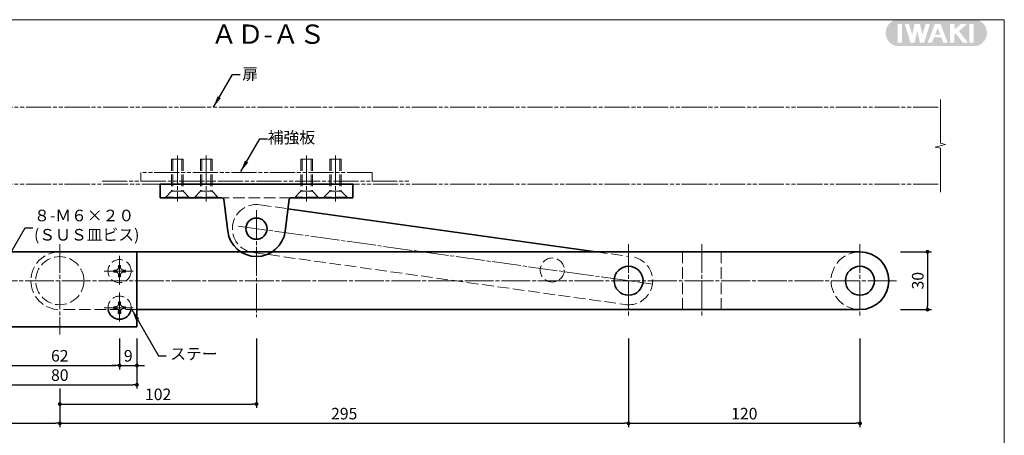
# Model space of a CAD drawing. Extents: x 2749 to 3158, y 7124 to 7405.
# Drawn here: x 2903 to 3158, y 7298 to 7405 of the extents above; entities that cross this region are included whole.
import ezdxf
from ezdxf.enums import TextEntityAlignment as Align

# ---------------------------------------------------------------- set-up
doc = ezdxf.new("R2010")
doc.units = 0
doc.header["$MEASUREMENT"] = 0
for name, pattern in [('かくれ線', [8, 6, -2]), ('中心線', [38, 30, -2, 4, -2]), ('想像線', [40, 26, -2, 4, -2, 4, -2])]:
    doc.linetypes.add(name, pattern=pattern)
doc.layers.get('0').update_dxf_attribs({"linetype": 'CONTINUOUS', "lineweight": 18})
doc.layers.get('Defpoints').update_dxf_attribs({"linetype": 'CONTINUOUS', "lineweight": 18})
for name, color, linetype, lineweight in [('1-0_本体', 7, 'CONTINUOUS', 35), ('1-1_本体2', 7, 'かくれ線', 18), ('1-2_扉･枠', 4, '想像線', 18), ('1-3_付属', 7, 'CONTINUOUS', 18), ('1-4_ビス', 7, 'CONTINUOUS', 35), ('1-5_ビス2', 7, 'かくれ線', 18), ('1-A_中心', 6, '中心線', 18), ('1-B_寸法', 3, 'CONTINUOUS', 18), ('1-C_文字', 3, 'CONTINUOUS', 18), ('図枠', 110, 'CONTINUOUS', 35)]:
    doc.layers.add(name, color=color, linetype=linetype, lineweight=lineweight)
doc.layers.add('印刷されない線', color=110, linetype='CONTINUOUS', lineweight=18, plot=False)
doc.styles.add('明朝', font='txt', dxfattribs={"height": 3})
doc.dimstyles.new('ISO-25', dxfattribs={"dimtxt": 3, "dimasz": 1, "dimexe": 1, "dimexo": 3, "dimtad": 1, "dimdsep": 46, "dimtxsty": '明朝', "dimblk": 'DOT', "dimcen": 1.5, "dimclrd": 3, "dimclre": 3, "dimclrt": 3, "dimadec": 0, "dimazin": 0, "dimtfac": 1, "dimtmove": 0, "dimatfit": 3, "dimfxl": 1, "dimarcsym": 0})

# ---------------------------------------------------------------- blocks, each defined once
blk = doc.blocks.new('_Dot')
at = {"color": 0, "linetype": 'ByBlock', "lineweight": -2}
blk.add_line((-0.5, 0), (-1, 0), dxfattribs=at)
at = {"color": 0, "linetype": 'ByBlock', "lineweight": 13, "const_width": 0.5}
blk.add_lwpolyline([(-0.25, 0, 1), (0.25, 0, 1)], format="xyb", close=True, dxfattribs=at)
blk = doc.blocks.new('*D18')
at = {"layer": '1-B_寸法', "color": 3, "linetype": 'Continuous', "lineweight": -2, "ltscale": 0.5, "transparency": 16777216}
for p, q in [((3061.03, 7322.65), (3061.03, 7299.65)), ((3121.03, 7322.65), (3121.03, 7299.65)), ((3062.03, 7300.65), (3120.03, 7300.65))]:
    blk.add_line(p, q, dxfattribs=at)
at = {"layer": 'Defpoints', "color": 0, "linetype": 'Continuous', "lineweight": 35, "ltscale": 0.5, "transparency": 16777216}
for p in [(3061.03, 7325.65), (3121.03, 7325.65), (3121.03, 7300.65)]:
    blk.add_point(p, dxfattribs=at)
at = {"layer": '1-B_寸法', "color": 3, "linetype": 'Continuous', "lineweight": -2, "ltscale": 0.5, "transparency": 16777216, "rotation": 180}
blk.add_blockref('_Dot', (3061.03, 7300.65), dxfattribs=at)
at = {"layer": '1-B_寸法', "color": 3, "linetype": 'Continuous', "lineweight": -2, "ltscale": 0.5, "transparency": 16777216}
blk.add_blockref('_Dot', (3121.03, 7300.65), dxfattribs=at)
at = {"layer": '1-B_寸法', "color": 3, "linetype": 'Continuous', "lineweight": 18, "ltscale": 0.5, "transparency": 16777216, "insert": (3091.03, 7302.78), "char_height": 3, "attachment_point": 5, "style": '明朝'}
blk.add_mtext('120', dxfattribs=at)
blk = doc.blocks.new('*D9')
at = {"layer": '1-B_寸法', "color": 3, "linetype": 'Continuous', "lineweight": -2, "ltscale": 0.5, "transparency": 16777216}
for p, q in [((2964.53, 7322.65), (2964.53, 7304.65)), ((2913.53, 7307.65), (2913.53, 7304.65)), ((2914.53, 7305.65), (2963.53, 7305.65))]:
    blk.add_line(p, q, dxfattribs=at)
at = {"layer": 'Defpoints', "color": 0, "linetype": 'Continuous', "lineweight": 35, "ltscale": 0.5, "transparency": 16777216}
for p in [(2964.53, 7325.65), (2913.53, 7310.65), (2964.53, 7305.65)]:
    blk.add_point(p, dxfattribs=at)
at = {"layer": '1-B_寸法', "color": 3, "linetype": 'Continuous', "lineweight": -2, "ltscale": 0.5, "transparency": 16777216, "rotation": 180}
blk.add_blockref('_Dot', (2913.53, 7305.65), dxfattribs=at)
at = {"layer": '1-B_寸法', "color": 3, "linetype": 'Continuous', "lineweight": -2, "ltscale": 0.5, "transparency": 16777216}
blk.add_blockref('_Dot', (2964.53, 7305.65), dxfattribs=at)
at = {"layer": '1-B_寸法', "color": 3, "linetype": 'Continuous', "lineweight": 18, "ltscale": 0.5, "transparency": 16777216, "insert": (2939.03, 7307.78), "char_height": 3, "attachment_point": 5, "style": '明朝'}
blk.add_mtext('102', dxfattribs=at)
blk = doc.blocks.new('*D10')
at = {"layer": '1-B_寸法', "color": 3, "linetype": 'Continuous', "lineweight": -2, "ltscale": 0.5, "transparency": 16777216}
for p, q in [((3061.03, 7322.65), (3061.03, 7299.65)), ((2913.53, 7309.65), (2913.53, 7299.65)), ((2914.53, 7300.65), (3060.03, 7300.65))]:
    blk.add_line(p, q, dxfattribs=at)
at = {"layer": 'Defpoints', "color": 0, "linetype": 'Continuous', "lineweight": 35, "ltscale": 0.5, "transparency": 16777216}
for p in [(3061.03, 7325.65), (2913.53, 7312.65), (3061.03, 7300.65)]:
    blk.add_point(p, dxfattribs=at)
at = {"layer": '1-B_寸法', "color": 3, "linetype": 'Continuous', "lineweight": -2, "ltscale": 0.5, "transparency": 16777216, "rotation": 180}
blk.add_blockref('_Dot', (2913.53, 7300.65), dxfattribs=at)
at = {"layer": '1-B_寸法', "color": 3, "linetype": 'Continuous', "lineweight": -2, "ltscale": 0.5, "transparency": 16777216}
blk.add_blockref('_Dot', (3061.03, 7300.65), dxfattribs=at)
at = {"layer": '1-B_寸法', "color": 3, "linetype": 'Continuous', "lineweight": 18, "ltscale": 0.5, "transparency": 16777216, "insert": (2987.28, 7302.78), "char_height": 3, "attachment_point": 5, "style": '明朝'}
blk.add_mtext('295', dxfattribs=at)
blk = doc.blocks.new('*D19')
at = {"layer": '1-B_寸法', "color": 3, "linetype": 'Continuous', "lineweight": -2, "ltscale": 0.5, "transparency": 16777216}
for p, q in [((3131.53, 7345.15), (3139.53, 7345.15)), ((3138.53, 7344.15), (3138.53, 7331.15)), ((3131.53, 7330.15), (3139.53, 7330.15))]:
    blk.add_line(p, q, dxfattribs=at)
at = {"layer": 'Defpoints', "color": 0, "linetype": 'Continuous', "lineweight": 35, "ltscale": 0.5, "transparency": 16777216}
for p in [(3128.53, 7345.15), (3128.53, 7330.15), (3138.53, 7330.15)]:
    blk.add_point(p, dxfattribs=at)
at = {"layer": '1-B_寸法', "color": 3, "linetype": 'Continuous', "lineweight": -2, "ltscale": 0.5, "transparency": 16777216}
for p, rotation in [((3138.53, 7345.15), 90), ((3138.53, 7330.15), 270)]:
    blk.add_blockref('_Dot', p, dxfattribs=dict(at, rotation=rotation))
at = {"layer": '1-B_寸法', "color": 3, "linetype": 'Continuous', "lineweight": 18, "ltscale": 0.5, "transparency": 16777216, "insert": (3136.4, 7337.65), "char_height": 3, "attachment_point": 5, "rotation": 90, "style": '明朝'}
blk.add_mtext('30', dxfattribs=at)
blk = doc.blocks.new('*D29')
at = {"layer": '1-B_寸法', "color": 3, "linetype": 'Continuous', "lineweight": -2, "ltscale": 0.5, "transparency": 16777216}
for p, q in [((2863.53, 7358.15), (2863.53, 7299.65)), ((2913.53, 7307.65), (2913.53, 7299.65)), ((2864.53, 7300.65), (2912.53, 7300.65))]:
    blk.add_line(p, q, dxfattribs=at)
at = {"layer": 'Defpoints', "color": 0, "linetype": 'Continuous', "lineweight": 35, "ltscale": 0.5, "transparency": 16777216}
for p in [(2863.53, 7361.15), (2913.53, 7310.65), (2913.53, 7300.65)]:
    blk.add_point(p, dxfattribs=at)
at = {"layer": '1-B_寸法', "color": 3, "linetype": 'Continuous', "lineweight": -2, "ltscale": 0.5, "transparency": 16777216, "rotation": 180}
blk.add_blockref('_Dot', (2863.53, 7300.65), dxfattribs=at)
at = {"layer": '1-B_寸法', "color": 3, "linetype": 'Continuous', "lineweight": -2, "ltscale": 0.5, "transparency": 16777216}
blk.add_blockref('_Dot', (2913.53, 7300.65), dxfattribs=at)
at = {"layer": '1-B_寸法', "color": 3, "linetype": 'Continuous', "lineweight": 18, "ltscale": 0.5, "transparency": 16777216, "insert": (2888.53, 7302.78), "char_height": 3, "attachment_point": 5, "style": '明朝'}
blk.add_mtext('Ｂ', dxfattribs=at)
blk = doc.blocks.new('*D32')
at = {"layer": '1-B_寸法', "color": 3, "linetype": 'Continuous', "lineweight": -2, "ltscale": 0.5, "transparency": 16777216}
for p, q in [((2893.53, 7322.65), (2893.53, 7309.65)), ((2933.53, 7322.65), (2933.53, 7309.65)), ((2894.53, 7310.65), (2932.53, 7310.65))]:
    blk.add_line(p, q, dxfattribs=at)
at = {"layer": 'Defpoints', "color": 0, "linetype": 'Continuous', "lineweight": 35, "ltscale": 0.5, "transparency": 16777216}
for p in [(2893.53, 7325.65), (2933.53, 7325.65), (2933.53, 7310.65)]:
    blk.add_point(p, dxfattribs=at)
at = {"layer": '1-B_寸法', "color": 3, "linetype": 'Continuous', "lineweight": -2, "ltscale": 0.5, "transparency": 16777216, "rotation": 180}
blk.add_blockref('_Dot', (2893.53, 7310.65), dxfattribs=at)
at = {"layer": '1-B_寸法', "color": 3, "linetype": 'Continuous', "lineweight": -2, "ltscale": 0.5, "transparency": 16777216}
blk.add_blockref('_Dot', (2933.53, 7310.65), dxfattribs=at)
at = {"layer": '1-B_寸法', "color": 3, "linetype": 'Continuous', "lineweight": 18, "ltscale": 0.5, "transparency": 16777216, "insert": (2913.53, 7312.78), "char_height": 3, "attachment_point": 5, "style": '明朝'}
blk.add_mtext('80', dxfattribs=at)
blk = doc.blocks.new('*D33')
at = {"layer": '1-B_寸法', "color": 3, "linetype": 'Continuous', "lineweight": -2, "ltscale": 0.5, "transparency": 16777216}
for p, q in [((2898.03, 7322.65), (2898.03, 7314.65)), ((2929.03, 7322.65), (2929.03, 7314.65)), ((2899.03, 7315.65), (2928.03, 7315.65))]:
    blk.add_line(p, q, dxfattribs=at)
at = {"layer": 'Defpoints', "color": 0, "linetype": 'Continuous', "lineweight": 35, "ltscale": 0.5, "transparency": 16777216}
for p in [(2898.03, 7325.65), (2929.03, 7325.65), (2929.03, 7315.65)]:
    blk.add_point(p, dxfattribs=at)
at = {"layer": '1-B_寸法', "color": 3, "linetype": 'Continuous', "lineweight": -2, "ltscale": 0.5, "transparency": 16777216, "rotation": 180}
blk.add_blockref('_Dot', (2898.03, 7315.65), dxfattribs=at)
at = {"layer": '1-B_寸法', "color": 3, "linetype": 'Continuous', "lineweight": -2, "ltscale": 0.5, "transparency": 16777216}
blk.add_blockref('_Dot', (2929.03, 7315.65), dxfattribs=at)
at = {"layer": '1-B_寸法', "color": 3, "linetype": 'Continuous', "lineweight": 18, "ltscale": 0.5, "transparency": 16777216, "insert": (2913.53, 7317.78), "char_height": 3, "attachment_point": 5, "style": '明朝'}
blk.add_mtext('62', dxfattribs=at)
blk = doc.blocks.new('*D35')
at = {"layer": '1-B_寸法', "color": 3, "linetype": 'Continuous', "lineweight": -2, "ltscale": 0.5, "transparency": 16777216}
for p, q in [((2929.03, 7322.65), (2929.03, 7314.65)), ((2933.53, 7322.65), (2933.53, 7314.65)), ((2928.03, 7315.65), (2927.03, 7315.65)), ((2929.03, 7315.65), (2933.53, 7315.65)), ((2934.53, 7315.65), (2935.53, 7315.65))]:
    blk.add_line(p, q, dxfattribs=at)
at = {"layer": 'Defpoints', "color": 0, "linetype": 'Continuous', "lineweight": 35, "ltscale": 0.5, "transparency": 16777216}
for p in [(2929.03, 7325.65), (2933.53, 7325.65), (2933.53, 7315.65)]:
    blk.add_point(p, dxfattribs=at)
at = {"layer": '1-B_寸法', "color": 3, "linetype": 'Continuous', "lineweight": -2, "ltscale": 0.5, "transparency": 16777216}
blk.add_blockref('_Dot', (2929.03, 7315.65), dxfattribs=at)
at = {"layer": '1-B_寸法', "color": 3, "linetype": 'Continuous', "lineweight": -2, "ltscale": 0.5, "transparency": 16777216, "rotation": 180}
blk.add_blockref('_Dot', (2933.53, 7315.65), dxfattribs=at)
at = {"layer": '1-B_寸法', "color": 3, "linetype": 'Continuous', "lineweight": 18, "ltscale": 0.5, "transparency": 16777216, "insert": (2931.28, 7317.78), "char_height": 3, "attachment_point": 5, "style": '明朝'}
blk.add_mtext('9', dxfattribs=at)

msp = doc.modelspace()

# ---------------------------------------------------------------- hatches: boundary and pattern name
at = {"layer": '図枠', "linetype": 'Continuous', "lineweight": 35, "ltscale": 0.5}
h = msp.add_hatch(color=110, dxfattribs=at)
h.paths.add_polyline_path([(3130.3733, 7405.3484, 0.79110032), (3130.3733, 7398.5363), (3151.2559, 7398.5363, 0.79110032), (3151.2559, 7405.3484)])
h.paths.add_polyline_path([(3139.1667, 7404.236), (3137.6759, 7399.4062), (3136.5686, 7399.4062), (3135.8886, 7402.5246), (3135.2129, 7399.4062), (3134.1212, 7399.4062), (3132.62, 7404.2366), (3133.7195, 7404.2366), (3134.5831, 7401.458), (3135.1852, 7404.2366), (3136.5899, 7404.2366), (3137.2019, 7401.4304), (3138.0678, 7404.236)], flags=16)
h.paths.add_polyline_path([(3140.4478, 7404.2328), (3141.8871, 7404.2328), (3143.7843, 7399.4041), (3142.6339, 7399.4041), (3142.1187, 7400.797), (3140.2322, 7400.797), (3139.7064, 7399.4039), (3138.5745, 7399.4039)], flags=16)
h.paths.add_polyline_path([(3141.1691, 7403.1889), (3141.8339, 7401.497), (3140.5127, 7401.497)], flags=0)
h.paths.add_polyline_path([(3144.3794, 7404.241), (3145.5362, 7404.241), (3145.5362, 7402.7689), (3147.1974, 7404.2411), (3148.7805, 7404.2411), (3146.6975, 7402.395), (3149.0185, 7399.4092), (3147.6874, 7399.4108), (3145.8957, 7401.7156), (3145.5051, 7401.3721), (3145.5051, 7399.41), (3144.3794, 7399.41)], flags=16)
h.paths.add_polyline_path([(3131.935, 7399.4045), (3130.7994, 7399.4045), (3130.7994, 7404.2322), (3131.935, 7404.2322)], flags=16)
h.paths.add_polyline_path([(3149.3604, 7404.2231), (3150.5151, 7404.2231), (3150.5151, 7399.4253), (3149.3604, 7399.4253)], flags=16)

# ---------------------------------------------------------------- linework, layer by layer
at = {"layer": '1-0_本体', "color": 7, "linetype": 'Continuous', "lineweight": 35, "ltscale": 0.5}
for p, q in [((2939.5278, 7362.6514), (2939.5278, 7359.1514)), ((2939.5278, 7362.6514), (2939.5278, 7359.1514)), ((2939.5278, 7362.6514), (2989.5278, 7362.6514)), ((2989.5278, 7362.6514), (2989.5278, 7359.1514)), ((2955.5851, 7359.1514), (2939.5278, 7359.1514)), ((2956.0814, 7358.7119), (2957.0829, 7350.4941)), ((2972.9743, 7358.7119), (2971.9727, 7350.4941)), ((2973.4706, 7359.1514), (2989.5278, 7359.1514)), ((2972.6829, 7356.3214), (3052.5277, 7345.1514)), ((2933.5278, 7345.1514), (2893.5278, 7345.1514)), ((2933.5278, 7345.1514), (2933.5278, 7325.6514)), ((3121.0278, 7345.1514), (2933.5278, 7345.1514)), ((3121.0278, 7330.1514), (2933.5278, 7330.1514)), ((2933.5278, 7325.6514), (2893.5278, 7325.6514))]:
    msp.add_line(p, q, dxfattribs=at)
for centre, radius in [((2964.5278, 7351.1514), 2.75), ((3061.0278, 7337.6514), 3.75), ((3121.0278, 7337.6514), 3.75)]:
    msp.add_circle(centre, radius, dxfattribs=at)
for centre, radius, start, end in [((2955.5851, 7358.6514), 0.5, 6.948481, 90), ((2973.4706, 7358.6514), 0.5, 90, 173.051519), ((2964.5278, 7351.4014), 7.5, 186.948481, 353.051519), ((3121.0278, 7337.6514), 7.5, 270, 90)]:
    msp.add_arc(centre, radius, start, end, dxfattribs=at)
at = {"layer": '1-1_本体2', "color": 7, "linetype": 'かくれ線', "lineweight": 18, "ltscale": 0.5}
for p, q in [((2973.4706, 7359.1514), (2955.5851, 7359.1514)), ((2965.3938, 7357.3411), (2972.6829, 7356.3214)), ((2963.6619, 7344.9617), (3060.1619, 7331.4617)), ((3052.5277, 7345.1514), (3061.0278, 7343.9623)), ((3075.0278, 7330.1514), (3075.0278, 7345.1514)), ((3085.0278, 7345.1514), (3085.0278, 7330.1514)), ((2933.5278, 7330.1514), (2913.5278, 7330.1514))]:
    msp.add_line(p, q, dxfattribs=at)
for centre, radius in [((2913.5278, 7337.6514), 6.25), ((3041.2207, 7340.4224), 3.125)]:
    msp.add_circle(centre, radius, dxfattribs=at)
for centre, radius, start, end in [((2964.5278, 7351.1514), 6.25, 82.036213, 262.036213), ((2913.5278, 7337.6514), 7.5, 90, 270), ((3061.0278, 7337.6514), 6.25, 261.89068, 82.036213), ((3121.0278, 7337.6514), 7.5, 90, 270)]:
    msp.add_arc(centre, radius, start, end, dxfattribs=at)
at = {"layer": '1-2_扉･枠', "color": 4, "linetype": '想像線', "lineweight": 18, "ltscale": 0.25}
for p, q in [((2864.7778, 7382.6514), (3141.8792, 7382.6514)), ((2924.5278, 7363.4514), (3004.5278, 7363.4514)), ((2934.5278, 7365.7014), (2934.5278, 7363.4514)), ((2994.5278, 7365.7014), (2934.5278, 7365.7014)), ((2994.5278, 7365.7014), (2994.5278, 7363.4514)), ((2864.7778, 7362.6514), (3141.8792, 7362.6514))]:
    msp.add_line(p, q, dxfattribs=at)
at = {"layer": '1-3_付属', "color": 7, "linetype": 'Continuous', "lineweight": 18, "ltscale": 0.5}
for p, q in [((3141.8792, 7373.3181), (3141.8792, 7384.6514)), ((3140.5459, 7372.3181), (3143.2126, 7372.9848)), ((3141.8792, 7371.9848), (3140.5459, 7372.3181)), ((3143.2126, 7372.9848), (3141.8792, 7373.3181)), ((3141.8792, 7360.6514), (3141.8792, 7371.9848))]:
    msp.add_line(p, q, dxfattribs=at)
at = {"layer": '1-4_ビス', "color": 7, "linetype": 'Continuous', "lineweight": 35, "ltscale": 0.5}
for p, q in [((2928.7778, 7329.6514), (2928.7778, 7329.1284)), ((2929.2778, 7329.1284), (2928.7778, 7329.1284)), ((2929.2778, 7329.6514), (2929.2778, 7329.1284))]:
    msp.add_line(p, q, dxfattribs=at)
msp.add_arc((2929.0278, 7330.6284), 3, 189.148567, 350.851433, dxfattribs=at)
at = {"layer": '1-5_ビス2', "color": 7, "linetype": 'かくれ線', "lineweight": 18, "ltscale": 0.5}
for p, q in [((2942.5278, 7369.1514), (2945.5278, 7369.1514)), ((2942.5278, 7369.1514), (2942.5278, 7360.8514)), ((2942.8778, 7369.1514), (2942.8778, 7360.8514)), ((2945.1778, 7369.1514), (2945.1778, 7360.8514)), ((2945.5278, 7369.1514), (2945.5278, 7360.8514)), ((2950.0278, 7369.1514), (2953.0278, 7369.1514)), ((2950.0278, 7369.1514), (2950.0278, 7360.8514)), ((2950.3778, 7369.1514), (2950.3778, 7360.8514)), ((2952.6778, 7369.1514), (2952.6778, 7360.8514)), ((2953.0278, 7369.1514), (2953.0278, 7360.8514)), ((2976.0278, 7369.1514), (2979.0278, 7369.1514)), ((2976.0278, 7369.1514), (2976.0278, 7360.8514)), ((2976.3778, 7369.1514), (2976.3778, 7360.8514)), ((2978.6778, 7369.1514), (2978.6778, 7360.8514)), ((2979.0278, 7369.1514), (2979.0278, 7360.8514)), ((2983.5278, 7369.1514), (2986.5278, 7369.1514)), ((2983.5278, 7369.1514), (2983.5278, 7360.8514)), ((2983.8778, 7369.1514), (2983.8778, 7360.8514)), ((2986.1778, 7369.1514), (2986.1778, 7360.8514)), ((2986.5278, 7369.1514), (2986.5278, 7360.8514)), ((2941.0278, 7359.3514), (2942.5278, 7360.8514)), ((2945.5278, 7360.8514), (2942.5278, 7360.8514)), ((2943.0278, 7360.8514), (2945.5278, 7360.8514)), ((2947.0278, 7359.3514), (2945.5278, 7360.8514)), ((2948.5278, 7359.3514), (2950.0278, 7360.8514)), ((2953.0278, 7360.8514), (2950.0278, 7360.8514)), ((2950.5278, 7360.8514), (2953.0278, 7360.8514)), ((2954.5278, 7359.3514), (2953.0278, 7360.8514)), ((2974.5278, 7359.3514), (2976.0278, 7360.8514)), ((2979.0278, 7360.8514), (2976.0278, 7360.8514)), ((2976.5278, 7360.8514), (2979.0278, 7360.8514)), ((2980.5278, 7359.3514), (2979.0278, 7360.8514)), ((2982.0278, 7359.3514), (2983.5278, 7360.8514)), ((2986.5278, 7360.8514), (2983.5278, 7360.8514)), ((2984.0278, 7360.8514), (2986.5278, 7360.8514)), ((2988.0278, 7359.3514), (2986.5278, 7360.8514)), ((2941.0278, 7359.1514), (2941.0278, 7359.3514)), ((2941.0278, 7359.3514), (2941.0278, 7359.3514)), ((2947.0278, 7359.3514), (2941.0278, 7359.3514)), ((2947.0278, 7359.1514), (2941.0278, 7359.1514)), ((2947.0278, 7359.1514), (2947.0278, 7359.3514)), ((2948.5278, 7359.1514), (2948.5278, 7359.3514)), ((2948.5278, 7359.3514), (2948.5278, 7359.3514)), ((2954.5278, 7359.3514), (2948.5278, 7359.3514)), ((2954.5278, 7359.1514), (2948.5278, 7359.1514)), ((2954.5278, 7359.1514), (2954.5278, 7359.3514)), ((2974.5278, 7359.1514), (2974.5278, 7359.3514)), ((2974.5278, 7359.3514), (2974.5278, 7359.3514)), ((2980.5278, 7359.3514), (2974.5278, 7359.3514)), ((2980.5278, 7359.1514), (2974.5278, 7359.1514)), ((2980.5278, 7359.1514), (2980.5278, 7359.3514)), ((2982.0278, 7359.1514), (2982.0278, 7359.3514)), ((2982.0278, 7359.3514), (2982.0278, 7359.3514)), ((2988.0278, 7359.3514), (2982.0278, 7359.3514)), ((2988.0278, 7359.1514), (2982.0278, 7359.1514)), ((2988.0278, 7359.1514), (2988.0278, 7359.3514)), ((2928.0278, 7340.4014), (2927.5278, 7340.4014)), ((2927.5278, 7339.9014), (2927.5278, 7340.4014)), ((2928.7778, 7341.1514), (2928.7778, 7341.6284)), ((2929.2778, 7341.6284), (2928.7778, 7341.6284)), ((2929.2778, 7341.1514), (2929.2778, 7341.6284)), ((2930.0278, 7340.4014), (2930.5278, 7340.4014)), ((2930.5278, 7340.4014), (2930.5278, 7339.9014)), ((2928.0278, 7339.9014), (2927.5278, 7339.9014)), ((2928.7778, 7339.1514), (2928.7778, 7338.6284)), ((2929.2778, 7338.6284), (2928.7778, 7338.6284)), ((2929.2778, 7339.1514), (2929.2778, 7338.6284)), ((2930.0278, 7339.9014), (2930.5278, 7339.9014)), ((2927.5278, 7330.4014), (2927.5278, 7330.9014)), ((2928.0278, 7330.9014), (2927.5278, 7330.9014)), ((2928.0278, 7330.4014), (2927.5278, 7330.4014)), ((2929.2778, 7332.1284), (2928.7778, 7332.1284)), ((2928.7778, 7331.6514), (2928.7778, 7332.1284)), ((2929.2778, 7331.6514), (2929.2778, 7332.1284)), ((2930.0278, 7330.9014), (2930.5278, 7330.9014)), ((2930.0278, 7330.4014), (2930.5278, 7330.4014)), ((2930.5278, 7330.9014), (2930.5278, 7330.4014))]:
    msp.add_line(p, q, dxfattribs=at)
msp.add_circle((2929.0278, 7340.1284), 3, dxfattribs=at)
for centre, radius, start, end in [((2928.0278, 7341.1514), 0.75, 270, 0), ((2930.0278, 7341.1514), 0.75, 180, 270), ((2928.0278, 7339.1514), 0.75, 0, 90), ((2930.0278, 7339.1514), 0.75, 90, 180), ((2929.0278, 7330.6284), 3, 350.851433, 189.148567), ((2928.0278, 7331.6514), 0.75, 270, 0), ((2928.0278, 7329.6514), 0.75, 0, 90), ((2930.0278, 7331.6514), 0.75, 180, 270), ((2930.0278, 7329.6514), 0.75, 90, 180)]:
    msp.add_arc(centre, radius, start, end, dxfattribs=at)
at = {"layer": '1-A_中心', "color": 6, "linetype": '中心線', "lineweight": 18, "ltscale": 0.25}
for p, q in [((2944.0278, 7370.1514), (2944.0278, 7358.1514)), ((2951.5278, 7370.1514), (2951.5278, 7358.1514)), ((2977.5278, 7370.1514), (2977.5278, 7358.1514)), ((2985.0278, 7370.1514), (2985.0278, 7358.1514)), ((2964.5278, 7355.9014), (2964.5278, 7328.1514)), ((2959.8236, 7351.8095), (3067.2176, 7336.7855)), ((2913.5278, 7347.1514), (2913.5278, 7323.6514)), ((3061.0278, 7347.1514), (3061.0278, 7328.1514)), ((3080.0278, 7347.1514), (3080.0278, 7328.1514)), ((3121.0278, 7347.1514), (3121.0278, 7328.1514)), ((2929.0278, 7344.1021), (2929.0278, 7336.1021)), ((2925.0279, 7340.1284), (2933.0278, 7340.1284)), ((3130.5278, 7337.6514), (2891.5278, 7337.6514)), ((2929.0278, 7334.6021), (2929.0278, 7326.6021)), ((2925.0279, 7330.6284), (2933.0278, 7330.6284))]:
    msp.add_line(p, q, dxfattribs=at)
at = {"layer": '印刷されない線', "color": 110, "linetype": 'Continuous', "lineweight": 18, "ltscale": 0.5}
for p, q in [((2749.4504, 7405.3484), (3158.4504, 7405.3484)), ((2749.4504, 7405.3484), (3158.4504, 7405.3484)), ((3158.4504, 7405.3484), (3158.4504, 7124.3484))]:
    msp.add_line(p, q, dxfattribs=at)

# ---------------------------------------------------------------- texts
at = {"layer": '1-C_文字', "color": 7, "linetype": 'Continuous', "lineweight": 18, "ltscale": 0.5, "style": '明朝'}
msp.add_text('ＡＤ-ＡＳ', height=5, dxfattribs=at).set_placement((2967.5564, 7401.5924), align=Align.MIDDLE_CENTER)
at = {"layer": '1-C_文字', "color": 3, "linetype": 'Continuous', "lineweight": 18, "ltscale": 0.5, "char_height": 3, "attachment_point": 1, "style": '明朝'}
for s, insert, width in [('扉', (2960.842, 7392.7766), 4.6297), ('補強板', (2967.4621, 7376.2923), 13.638394), ('８-Ｍ６×２０\\P(ＳＵＳ皿ビス)', (2906.8525, 7356.061), 30.1818), ('ステー', (2942.175, 7320.1799), 13.037007)]:
    msp.add_mtext(s, dxfattribs=dict(at, insert=insert, width=width))

# ---------------------------------------------------------------- dimensions: what is measured, and where the dimension line sits
at = {"layer": '1-B_寸法', "color": 3, "linetype": 'Continuous', "lineweight": 18, "ltscale": 0.5}
dim = msp.add_linear_dim(base=(2913.5278, 7300.6509), p1=(2863.5278, 7361.1514), p2=(2913.5278, 7310.6509), text='Ｂ', dimstyle='ISO-25', dxfattribs=at)
dim.commit()
dim.dimension.update_dxf_attribs({"geometry": '*D29', "text_midpoint": (2888.5278, 7300.6509), "dimtype": 160})
dim = msp.add_linear_dim(base=(3138.5278, 7330.1514), p1=(3128.5278, 7345.1514), p2=(3128.5278, 7330.1514), angle=90, dimstyle='ISO-25', override={"dimlfac": 2}, dxfattribs=at)
dim.commit()
dim.dimension.update_dxf_attribs({"geometry": '*D19', "text_midpoint": (3138.5278, 7337.6514), "dimtype": 160})
for base, p1, p2, picture, middle in [((2933.5278, 7310.6509), (2893.5278, 7325.6514), (2933.5278, 7325.6514), '*D32', (2913.5278, 7310.6509)), ((2929.0278, 7315.6514), (2898.0278, 7325.6514), (2929.0278, 7325.6514), '*D33', (2913.5278, 7315.6514)), ((2964.5278, 7305.6509), (2913.5278, 7310.6509), (2964.5278, 7325.6514), '*D9', (2939.0278, 7305.6509)), ((3061.0278, 7300.6509), (2913.5278, 7312.6511), (3061.0278, 7325.6514), '*D10', (2987.2778, 7300.6509)), ((2933.5278, 7315.6514), (2929.0278, 7325.6514), (2933.5278, 7325.6514), '*D35', (2931.2778, 7315.6514)), ((3121.0278, 7300.6509), (3061.0278, 7325.6514), (3121.0278, 7325.6514), '*D18', (3091.0278, 7300.6509))]:
    dim = msp.add_linear_dim(base=base, p1=p1, p2=p2, dimstyle='ISO-25', override={"dimlfac": 2}, dxfattribs=at)
    dim.commit()
    dim.dimension.update_dxf_attribs({"geometry": picture, "text_midpoint": middle, "dimtype": 160})

# ---------------------------------------------------------------- leaders
at = {"layer": '1-C_文字', "color": 3, "linetype": 'Continuous', "lineweight": 18, "ltscale": 0.5}
for points in [[(2953.3692, 7382.6514), (2958.2733, 7391.1532), (2960.2771, 7391.1532)], [(2960.4647, 7365.9514), (2965.3687, 7374.4532), (2967.3726, 7374.4532)], [(2898.0278, 7340.1284), (2904.5238, 7351.3899), (2906.5276, 7351.3899)], [(2932.2153, 7330.1514), (2939.1397, 7318.1472), (2941.1435, 7318.1472)]]:
    msp.add_leader(points, dimstyle='ISO-25', override={"dimasz": 3, "dimgap": 0.625, "dimtad": 0}, dxfattribs=at)

doc.saveas('drawing.dxf')
